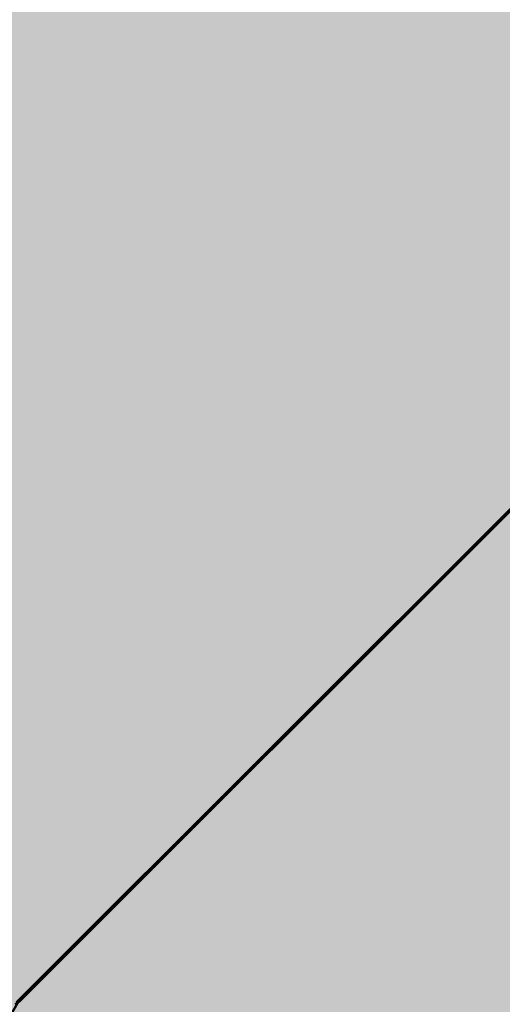
# Model space of a CAD drawing. Units: millimetres. Extents: x -59741 to -15288, y -1640 to 17099.
# Drawn here: x -36039 to -36033, y 13160 to 13173 of the extents above; entities that cross this region are included whole.
import ezdxf

# ---------------------------------------------------------------- set-up
doc = ezdxf.new("R2010")
doc.units = ezdxf.units.MM
doc.header["$MEASUREMENT"] = 0
doc.linetypes.add('Dot & Dashed', pattern=[134.055552482605, 63.499999999986, -35.27777777776999, 0, -35.27777470484901])
doc.linetypes.add('Hidden Line', pattern=[63.499999999986, 42.333333333324, -21.166666666662])
doc.layers.add('SA - MÕÕDUD - erimööbel', color=7, linetype='Continuous')
doc.layers.add('SA - MÕÕDUD - erimööbel_Pen_No__245', color=7, linetype='Continuous', lineweight=13, true_color=0x474874)
doc.layers.add('SA - SISUSTUS - ostumööbel_Pen_No__87', color=7, linetype='Continuous', lineweight=9, true_color=0x8a8a8a)
doc.layers.add('SA - SISUSTUS - erimööbel_Pen_No__19', color=255, linetype='Continuous', lineweight=0)
doc.layers.add('SA - SISUSTUS - ostumööbel_Pen_No__19', color=255, linetype='Continuous', lineweight=0)
doc.styles.add('GENERATED_STYLE_2', font='txt')
doc.dimstyles.new('GENERATED_STYLE__2', dxfattribs={"dimtxt": 40, "dimasz": 19, "dimexe": 0.18, "dimexo": 0.0625, "dimgap": 0, "dimtad": 1, "dimdec": 0, "dimzin": 0, "dimdsep": 46, "dimtxsty": 'GENERATED_STYLE_2', "dimblk": 'ARROWHEAD_16', "dimblk1": 'ARROWHEAD_16', "dimblk2": 'ARROWHEAD_16', "dimcen": 0.09, "dimclrd": 256, "dimclre": 256, "dimclrt": 256, "dimazin": 0, "dimtfac": 1, "dimtdec": 4, "dimtmove": 0, "dimatfit": 3, "dimfxl": 0, "dimtolj": 1, "dimtzin": 0, "dimarcsym": 0})

# ---------------------------------------------------------------- blocks, each defined once
blk = doc.blocks.new('*D332', base_point=(-31529.61021178641, 11866.35336540577))
at = {"layer": 'SA - MÕÕDUD - erimööbel_Pen_No__245', "linetype": 'Continuous', "lineweight": 13, "true_color": 0x474874}
for points in [[(-35616.84974832721, 14040.99342196905), (-35597.02085862382, 14038.38289455483), (-35604.6745268244, 14056.86048539009)], [(-35616.84974832721, 14040.99342196905), (-35636.67863803061, 14043.60394938326), (-35629.02496983002, 14025.126358548)], [(-36540.73586921305, 13658.30728677781), (-36520.90697950965, 13655.69675936359), (-36528.56064771024, 13674.17435019885)]]:
    blk.add_hatch(color=167, dxfattribs=at).paths.add_polyline_path(points)
at = {"layer": 'SA - MÕÕDUD - erimööbel_Pen_No__245', "color": 167, "linetype": 'Continuous', "lineweight": 13, "true_color": 0x474874}
for p, q in [((-35609.67443438916, 14023.67068056099), (-35624.02506226527, 14058.31616337711)), ((-35616.84974832721, 14040.99342196905), (-35604.6745268244, 14056.86048539009)), ((-35629.02496983002, 14025.126358548), (-35636.67863803061, 14043.60394938326)), ((-35616.84974832721, 14040.99342196905), (-35636.67863803061, 14043.60394938326)), ((-35616.84974832721, 14040.99342196905), (-35629.02496983002, 14025.126358548)), ((-35616.84974832721, 14040.99342196905), (-35597.02085862382, 14038.38289455483)), ((-36524.73381360995, 13664.93555478122), (-35632.85180393032, 14034.36515396563)), ((-36533.560555275, 13640.98454536975), (-36547.91118315111, 13675.63002818586)), ((-36540.73586921305, 13658.30728677781), (-36528.56064771024, 13674.17435019885)), ((-36528.56064771024, 13674.17435019885), (-36520.90697950965, 13655.69675936359)), ((-36540.73586921305, 13658.30728677781), (-36520.90697950965, 13655.69675936359))]:
    blk.add_line(p, q, dxfattribs=at)
at = {"layer": 'SA - MÕÕDUD - erimööbel_Pen_No__245', "color": 167, "lineweight": 13, "true_color": 0x474874, "insert": (-36020.4909266929, 13865.14064566829), "char_height": 40, "attachment_point": 7, "rotation": 202.4999986148255, "style": 'GENERATED_STYLE_2'}
blk.add_mtext('\\A1;{\\pql;\\fSwis721 Cn BT|b0|i0|c0|p0;\\W1.000000;1,000}', dxfattribs=at)
blk = doc.blocks.new('ARROWHEAD_16')
at = {"linetype": 'Continuous', "lineweight": 0}
blk.add_hatch(color=0, dxfattribs=at).paths.add_polyline_path([(-0.9093, 0.525), (0, 0), (-0.9093, -0.525)])
at = {"color": 0, "linetype": 'Continuous', "lineweight": 0}
blk.add_line((0, 0), (-1, 0), dxfattribs=at)
blk = doc.blocks.new('*D339', base_point=(-31529.61021178641, 11866.35336540577))
at = {"layer": 'SA - MÕÕDUD - erimööbel_Pen_No__245', "linetype": 'Continuous', "lineweight": 13, "true_color": 0x474874}
for points in [[(-35120.39989345198, 13363.39673131206), (-35123.01042086619, 13343.56784160866), (-35104.53283003094, 13351.22150980925)], [(-33834.58351139972, 10259.16117077347), (-33831.97298398551, 10278.99006047687), (-33850.45057482077, 10271.33639227628)]]:
    blk.add_hatch(color=167, dxfattribs=at).paths.add_polyline_path(points)
at = {"layer": 'SA - MÕÕDUD - erimööbel_Pen_No__245', "color": 167, "linetype": 'Continuous', "lineweight": 13, "true_color": 0x474874}
for p, q in [((-35120.39989345198, 13363.39673131206), (-35135.70955462271, 13400.35752547313)), ((-35103.07715204393, 13370.57204525011), (-35137.72263486004, 13356.22141737401)), ((-35120.39989345198, 13363.39673131206), (-35123.01042086619, 13343.56784160866)), ((-35120.39989345198, 13363.39673131206), (-35104.53283003094, 13351.22150980925)), ((-35104.53283003094, 13351.22150980925), (-35123.01042086619, 13343.56784160866)), ((-33841.21177940314, 10275.16322637658), (-35113.77162544857, 13347.39467570895)), ((-33850.45057482077, 10271.33639227628), (-33831.97298398551, 10278.99006047687)), ((-33834.58351139972, 10259.16117077347), (-33831.97298398551, 10278.99006047687)), ((-33834.58351139972, 10259.16117077347), (-33850.45057482077, 10271.33639227628)), ((-33817.26076999167, 10266.33648471153), (-33851.90625280778, 10251.98585683542)), ((-33831.52204411948, 10251.77013443937), (-33834.58351139972, 10259.16117077347))]:
    blk.add_line(p, q, dxfattribs=at)
at = {"layer": 'SA - MÕÕDUD - erimööbel_Pen_No__245', "color": 167, "lineweight": 13, "true_color": 0x474874, "char_height": 40, "attachment_point": 7, "rotation": 292.49999861482553, "style": 'GENERATED_STYLE_2'}
for s, insert in [('\\A1;{\\pql;\\fSwis721 Cn BT|b0|i0|c0|p0;\\W1.000000;40}', (-35106.37886618294, 13350.45198299699)), ('\\A1;{\\pql;\\fSwis721 Cn BT|b0|i0|c0|p0;\\W1.000000;3,360}', (-34492.98199372071, 11869.58083312))]:
    blk.add_mtext(s, dxfattribs=dict(at, insert=insert))
blk = doc.blocks.new('*D340', base_point=(-31529.61021178641, 11866.35336540577))
at = {"layer": 'SA - MÕÕDUD - erimööbel_Pen_No__245', "linetype": 'Continuous', "lineweight": 13, "true_color": 0x474874}
for points in [[(-35135.70955462271, 13400.35752547313), (-35133.0990272085, 13420.18641517653), (-35151.57661804376, 13412.53274697594)], [(-35120.39989345198, 13363.39673131206), (-35123.01042086619, 13343.56784160866), (-35104.53283003094, 13351.22150980925)]]:
    blk.add_hatch(color=167, dxfattribs=at).paths.add_polyline_path(points)
at = {"layer": 'SA - MÕÕDUD - erimööbel_Pen_No__245', "color": 167, "linetype": 'Continuous', "lineweight": 13, "true_color": 0x474874}
blk.add_line((-35120.39989345198, 13363.39673131206), (-35135.70955462271, 13400.35752547313), dxfattribs=at)
blk = doc.blocks.new('*D343', base_point=(-31529.61021178641, 11866.35336540577))
at = {"layer": 'SA - MÕÕDUD - erimööbel_Pen_No__245', "linetype": 'Continuous', "lineweight": 13, "true_color": 0x474874}
for points in [[(-35028.01193927568, 13401.66507231501), (-35030.6224666899, 13381.83618261161), (-35012.14487585464, 13389.4898508122)], [(-33742.19555722342, 10297.42951177642), (-33739.58502980921, 10317.25840147982), (-33758.06262064447, 10309.60473327923)]]:
    blk.add_hatch(color=167, dxfattribs=at).paths.add_polyline_path(points)
at = {"layer": 'SA - MÕÕDUD - erimööbel_Pen_No__245', "color": 167, "linetype": 'Continuous', "lineweight": 13, "true_color": 0x474874}
for p, q in [((-35028.01193927568, 13401.66507231501), (-35030.6224666899, 13381.83618261161)), ((-35028.01193927568, 13401.66507231501), (-35012.14487585464, 13389.4898508122)), ((-35012.14487585464, 13389.4898508122), (-35030.6224666899, 13381.83618261161)), ((-33748.82382522684, 10313.43156737953), (-35021.38367127227, 13385.66301671191)), ((-33758.06262064447, 10309.60473327923), (-33739.58502980921, 10317.25840147982)), ((-33742.19555722342, 10297.42951177642), (-33739.58502980921, 10317.25840147982)), ((-33742.19555722342, 10297.42951177642), (-33758.06262064447, 10309.60473327923))]:
    blk.add_line(p, q, dxfattribs=at)
at = {"layer": 'SA - MÕÕDUD - erimööbel_Pen_No__245', "color": 167, "lineweight": 13, "true_color": 0x474874, "char_height": 40, "attachment_point": 7, "rotation": 292.49999861482553, "style": 'GENERATED_STYLE_2'}
for s, insert in [('\\A1;{\\pql;\\fSwis721 Cn BT|b0|i0|c0|p0;\\W1.000000;40}', (-35013.99091200664, 13388.72032399994)), ('\\A1;{\\pql;\\fSwis721 Cn BT|b0|i0|c0|p0;\\W1.000000;3,360}', (-34400.59403954441, 11907.84917412295))]:
    blk.add_mtext(s, dxfattribs=dict(at, insert=insert))
blk = doc.blocks.new('*D344', base_point=(-31529.61021178641, 11866.35336540577))
at = {"layer": 'SA - MÕÕDUD - erimööbel_Pen_No__245', "linetype": 'Continuous', "lineweight": 13, "true_color": 0x474874}
for points in [[(-35043.32160044641, 13438.62586647608), (-35040.71107303219, 13458.45475617948), (-35059.18866386746, 13450.80108797889)], [(-35028.01193927568, 13401.66507231501), (-35030.6224666899, 13381.83618261161), (-35012.14487585464, 13389.4898508122)]]:
    blk.add_hatch(color=167, dxfattribs=at).paths.add_polyline_path(points)
at = {"layer": 'SA - MÕÕDUD - erimööbel_Pen_No__245', "color": 167, "linetype": 'Continuous', "lineweight": 13, "true_color": 0x474874}
for p, q in [((-35025.99885903836, 13445.80118041414), (-35060.64434185447, 13431.45055253803)), ((-35028.01193927568, 13401.66507231501), (-35043.32160044641, 13438.62586647608)), ((-35010.68919786763, 13408.84038625306), (-35045.33468068374, 13394.48975837696)), ((-35028.01193927568, 13401.66507231501), (-35030.6224666899, 13381.83618261161)), ((-35028.01193927568, 13401.66507231501), (-35012.14487585464, 13389.4898508122))]:
    blk.add_line(p, q, dxfattribs=at)
blk = doc.blocks.new('*D349', base_point=(-31529.61021178641, 11866.35336540577))
at = {"layer": 'SA - MÕÕDUD - erimööbel_Pen_No__245', "linetype": 'Continuous', "lineweight": 13, "true_color": 0x474874}
for points in [[(-35553.70020067008, 13496.56900281211), (-35533.87131701138, 13493.95842948433), (-35541.52494242729, 13512.43603804152)], [(-35553.70020067008, 13496.56900281211), (-35573.52908432878, 13499.17957613989), (-35565.87545891287, 13480.7019675827)], [(-36200.41650015525, 13228.69211326206), (-36180.58761649654, 13226.08153993428), (-36188.24124191246, 13244.55914849147)], [(-36200.41650015525, 13228.69211326206), (-36220.24538381395, 13231.30268658984), (-36212.59175839803, 13212.82507803265)]]:
    blk.add_hatch(color=167, dxfattribs=at).paths.add_polyline_path(points)
at = {"layer": 'SA - MÕÕDUD - erimööbel_Pen_No__245', "color": 167, "linetype": 'Continuous', "lineweight": 13, "true_color": 0x474874}
for p, q in [((-35565.87545891287, 13480.7019675827), (-35573.52908432878, 13499.17957613989)), ((-35553.70020067008, 13496.56900281211), (-35573.52908432878, 13499.17957613989)), ((-35553.70020067008, 13496.56900281211), (-35565.87545891287, 13480.7019675827)), ((-35569.70227162082, 13489.94077186129), (-36184.4144292045, 13235.32034421287)), ((-36200.41650015525, 13228.69211326206), (-36188.24124191246, 13244.55914849147)), ((-36188.24124191246, 13244.55914849147), (-36180.58761649654, 13226.08153993428)), ((-36200.41650015525, 13228.69211326206), (-36180.58761649654, 13226.08153993428))]:
    blk.add_line(p, q, dxfattribs=at)
at = {"layer": 'SA - MÕÕDUD - erimööbel_Pen_No__245', "color": 167, "lineweight": 13, "true_color": 0x474874, "insert": (-35837.18599208415, 13370.48699130995), "char_height": 40, "attachment_point": 7, "rotation": 202.4998659470818, "style": 'GENERATED_STYLE_2'}
blk.add_mtext('\\A1;{\\pql;\\fSwis721 Cn BT|b0|i0|c0|p0;\\W1.000000;700}', dxfattribs=at)
blk = doc.blocks.new('*D351', base_point=(-31529.61021178641, 11866.35336540577))
at = {"layer": 'SA - MÕÕDUD - erimööbel_Pen_No__245', "linetype": 'Continuous', "lineweight": 13, "true_color": 0x474874}
for points in [[(-36049.6105074793, 13779.21107256201), (-36046.99993415152, 13799.03995622071), (-36065.47754270872, 13791.38633080479)], [(-36049.6105074793, 13779.21107256201), (-36052.22108080708, 13759.38218890331), (-36033.74347224989, 13767.03581431922)], [(-35781.82940585766, 13132.72602712305), (-35779.21883252988, 13152.55491078175), (-35797.69644108707, 13144.90128536584)]]:
    blk.add_hatch(color=167, dxfattribs=at).paths.add_polyline_path(points)
at = {"layer": 'SA - MÕÕDUD - erimööbel_Pen_No__245', "color": 167, "linetype": 'Continuous', "lineweight": 13, "true_color": 0x474874}
for p, q in [((-36049.6105074793, 13779.21107256201), (-36052.22108080708, 13759.38218890331)), ((-36049.6105074793, 13779.21107256201), (-36033.74347224989, 13767.03581431922)), ((-36033.74347224989, 13767.03581431922), (-36052.22108080708, 13759.38218890331)), ((-35788.45763680847, 13148.72809807379), (-36042.98227652848, 13763.20900161126)), ((-35797.69644108707, 13144.90128536584), (-35779.21883252988, 13152.55491078175)), ((-35781.82940585766, 13132.72602712305), (-35779.21883252988, 13152.55491078175)), ((-35781.82940585766, 13132.72602712305), (-35797.69644108707, 13144.90128536584)), ((-35764.50664783529, 13139.90130095047), (-35799.15216388003, 13125.55075329563))]:
    blk.add_line(p, q, dxfattribs=at)
at = {"layer": 'SA - MÕÕDUD - erimööbel_Pen_No__245', "color": 167, "lineweight": 13, "true_color": 0x474874, "insert": (-35923.57638994134, 13495.84090817104), "char_height": 40, "attachment_point": 7, "rotation": 292.49986594708184, "style": 'GENERATED_STYLE_2'}
blk.add_mtext('\\A1;{\\pql;\\fSwis721 Cn BT|b0|i0|c0|p0;\\W1.000000;700}', dxfattribs=at)

msp = doc.modelspace()

# ---------------------------------------------------------------- hatches: boundary and pattern name
at = {"layer": 'SA - SISUSTUS - erimööbel_Pen_No__19', "linetype": 'Continuous', "lineweight": 0}
msp.add_hatch(color=255, dxfattribs=at).paths.add_polyline_path([(-34942.65062568155, 9800.18517403321), (-34018.76985076458, 10182.86869622155), (-35655.1226680101, 14133.37824570334), (-36579.00344292706, 13750.69472351499)])
at = {"layer": 'SA - SISUSTUS - ostumööbel_Pen_No__19', "linetype": 'Continuous', "lineweight": 0}
for points in [[(-36048.07386556907, 13166.61363659319), (-36045.20503814411, 13164.40962068309), (-36028.12022724671, 13181.47430744342), (-36030.32086045441, 13184.34573050723)], [(-36048.0641897829, 13166.61764443466), (-36045.19536235795, 13164.41362852457), (-36028.11055146054, 13181.4783152849), (-36030.31118466824, 13184.34973834871)], [(-36048.14137101224, 13166.5272634937), (-36045.27254358729, 13164.3232475836), (-36028.18773268988, 13181.38793434393), (-36030.38836589758, 13184.25935740774)], [(-36048.14137101224, 13166.5272634937), (-36045.27254358729, 13164.3232475836), (-36028.18773268988, 13181.38793434393), (-36030.38836589758, 13184.25935740774)], [(-36048.13169522607, 13166.53127133517), (-36045.26286780112, 13164.32725542508), (-36028.17805690371, 13181.3919421854), (-36030.37869011141, 13184.26336524921)], [(-36048.12201943991, 13166.53527917665), (-36045.25319201495, 13164.33126326655), (-36028.16838111755, 13181.39595002688), (-36030.36901432524, 13184.26737309069)], [(-36048.12136088138, 13166.5610554318), (-36045.25253345641, 13164.3570395217), (-36028.16772255901, 13181.42172628203), (-36030.3683557667, 13184.29314934584)], [(-36048.11168509521, 13166.56506327327), (-36045.24285767025, 13164.36104736318), (-36028.15804677285, 13181.42573412351), (-36030.35867998054, 13184.29715718731)], [(-36048.09299208142, 13166.54730270109), (-36045.22416465645, 13164.34328679099), (-36028.13935375906, 13181.40797355132), (-36030.33998696675, 13184.27939661513)], [(-36048.09233313338, 13166.57307911758), (-36045.22350570842, 13164.36906320749), (-36028.13869481102, 13181.43374996781), (-36030.33932801871, 13184.30517303162)], [(-36048.08331629525, 13166.55131054257), (-36045.21448887029, 13164.34729463247), (-36028.12967797289, 13181.4119813928), (-36030.33031118058, 13184.28340445661)], [(-36048.07190685616, 13166.58153995782), (-36045.2030794312, 13164.37752404773), (-36028.1182685338, 13181.44221080806), (-36030.31890174149, 13184.31363387187)], [(-36048.06484873094, 13166.59186801817), (-36045.19602130598, 13164.38785210808), (-36028.11121040858, 13181.45253886841), (-36030.31184361627, 13184.32396193221)], [(-36048.06484873094, 13166.59186801817), (-36045.19602130598, 13164.38785210808), (-36028.11121040858, 13181.45253886841), (-36030.31184361627, 13184.32396193221)], [(-36028.11055155825, 13181.4783152445), (-36045.19536233685, 13164.41362847356), (-36042.73184436341, 13162.5209970902), (-36026.22082490486, 13179.01256845064)], [(-36028.18773278758, 13181.38793430353), (-36045.27254356619, 13164.32324753259), (-36042.80902559275, 13162.43061614923), (-36026.2980061342, 13178.92218750968)], [(-36028.18773278758, 13181.38793430353), (-36045.27254356619, 13164.32324753259), (-36042.80902559275, 13162.43061614923), (-36026.2980061342, 13178.92218750968)], [(-36028.17805700142, 13181.391942145), (-36045.26286778002, 13164.32725537407), (-36042.79934980658, 13162.4346239907), (-36026.28833034803, 13178.92619535115)], [(-36028.16838121525, 13181.39594998648), (-36045.25319199386, 13164.33126321554), (-36042.78967402042, 13162.43863183218), (-36026.27865456187, 13178.93020319263)], [(-36028.16772265671, 13181.42172624163), (-36045.25253343533, 13164.35703947069), (-36042.78901546188, 13162.46440808733), (-36026.27799600333, 13178.95597944778)], [(-36028.15804687054, 13181.4257340831), (-36045.24285764916, 13164.36104731217), (-36042.77933967571, 13162.4684159288), (-36026.26832021716, 13178.95998728925)], [(-36028.13935385675, 13181.40797351092), (-36045.22416463537, 13164.34328673998), (-36042.76064666192, 13162.45065535662), (-36026.24962720337, 13178.94222671707)], [(-36028.13869490872, 13181.43374992741), (-36045.22350568733, 13164.36906315648), (-36042.75998771388, 13162.47643177311), (-36026.24896825534, 13178.96800313356)], [(-36028.12967807059, 13181.4119813524), (-36045.2144888492, 13164.34729458146), (-36042.75097087575, 13162.4546631981), (-36026.23995141721, 13178.94623455854)], [(-36028.12022734441, 13181.47430740302), (-36045.20503812302, 13164.40962063208), (-36042.74152014958, 13162.51698924872), (-36026.23050069103, 13179.00856060917)], [(-36028.11826863149, 13181.44221076765), (-36045.20307941011, 13164.37752399672), (-36042.73956143666, 13162.48489261335), (-36026.22854197811, 13178.9764639738)], [(-36028.11121050628, 13181.452538828), (-36045.19602128489, 13164.38785205707), (-36042.73250331145, 13162.4952206737), (-36026.2214838529, 13178.98679203415)], [(-36028.11121050628, 13181.452538828), (-36045.19602128489, 13164.38785205707), (-36042.73250331145, 13162.4952206737), (-36026.2214838529, 13178.98679203415)], [(-36042.80902562826, 13162.43061621468), (-36040.91870181294, 13160.97834908702), (-36024.84796791131, 13177.0301533292), (-36026.29800611336, 13178.92218745931)], [(-36042.80902562826, 13162.43061621468), (-36040.91870181294, 13160.97834908702), (-36024.84796791131, 13177.0301533292), (-36026.29800611336, 13178.92218745931)], [(-36042.79934984209, 13162.43462405616), (-36040.90902602677, 13160.98235692849), (-36024.83829212514, 13177.03416117068), (-36026.2883303272, 13178.92619530078)], [(-36042.78967405592, 13162.43863189764), (-36040.8993502406, 13160.98636476997), (-36024.82861633897, 13177.03816901216), (-36026.27865454103, 13178.93020314226)], [(-36042.78901549739, 13162.46440815278), (-36040.89869168206, 13161.01214102512), (-36024.82795778044, 13177.06394526731), (-36026.2779959825, 13178.95597939741)], [(-36042.77933971123, 13162.46841599426), (-36040.8890158959, 13161.01614886659), (-36024.81828199427, 13177.06795310878), (-36026.26832019633, 13178.95998723888)], [(-36042.76064669743, 13162.45065542208), (-36040.87032288211, 13160.99838829441), (-36024.79958898048, 13177.0501925366), (-36026.24962718254, 13178.9422266667)], [(-36042.75998774939, 13162.47643183857), (-36040.86966393407, 13161.0241647109), (-36024.79893003244, 13177.07596895309), (-36026.2489682345, 13178.96800308319)], [(-36042.75097091126, 13162.45466326355), (-36040.86064709594, 13161.00239613588), (-36024.78991319431, 13177.05420037807), (-36026.23995139637, 13178.94623450817)], [(-36042.74152018509, 13162.51698931418), (-36040.85119636977, 13161.06472218651), (-36024.78046246814, 13177.1165264287), (-36026.23050067019, 13179.0085605588)], [(-36042.73956147218, 13162.48489267881), (-36040.84923765685, 13161.03262555114), (-36024.77850375522, 13177.08442979333), (-36026.22854195728, 13178.97646392343)], [(-36042.73250334695, 13162.49522073916), (-36040.84217953163, 13161.04295361149), (-36024.77144563, 13177.09475785368), (-36026.22148383207, 13178.98679198378)], [(-36042.73250334695, 13162.49522073916), (-36040.84217953163, 13161.04295361149), (-36024.77144563, 13177.09475785368), (-36026.22148383207, 13178.98679198378)], [(-36042.73184439892, 13162.52099715565), (-36040.8415205836, 13161.06873002798), (-36024.77078668197, 13177.12053427017), (-36026.22082488403, 13179.01256840027)], [(-36040.85119636977, 13161.06472218651), (-36039.66288914224, 13160.15178890486), (-36023.8689303477, 13175.92714405236), (-36024.78046246814, 13177.1165264287)], [(-36040.8415205836, 13161.06873002798), (-36039.65321335607, 13160.15579674634), (-36023.85925456154, 13175.93115189383), (-36024.77078668197, 13177.12053427017)], [(-36040.91870181294, 13160.97834908702), (-36039.73039458541, 13160.06541580537), (-36023.93643579088, 13175.84077095287), (-36024.84796791131, 13177.0301533292)], [(-36040.91870181294, 13160.97834908702), (-36039.73039458541, 13160.06541580537), (-36023.93643579088, 13175.84077095287), (-36024.84796791131, 13177.0301533292)], [(-36040.90902602677, 13160.98235692849), (-36039.72071879924, 13160.06942364684), (-36023.92676000471, 13175.84477879434), (-36024.83829212514, 13177.03416117068)], [(-36040.8993502406, 13160.98636476997), (-36039.71104301307, 13160.07343148832), (-36023.91708421854, 13175.84878663582), (-36024.82861633897, 13177.03816901216)], [(-36040.89869168206, 13161.01214102512), (-36039.71038445453, 13160.09920774347), (-36023.91642566001, 13175.87456289097), (-36024.82795778044, 13177.06394526731)], [(-36040.8890158959, 13161.01614886659), (-36039.70070866837, 13160.10321558495), (-36023.90674987384, 13175.87857073244), (-36024.81828199427, 13177.06795310878)], [(-36040.87032288211, 13160.99838829441), (-36039.68201565458, 13160.08545501276), (-36023.88805686004, 13175.86081016026), (-36024.79958898048, 13177.0501925366)], [(-36040.86966393407, 13161.0241647109), (-36039.68135670654, 13160.11123142925), (-36023.88739791201, 13175.88658657675), (-36024.79893003244, 13177.07596895309)], [(-36040.86064709594, 13161.00239613588), (-36039.67233986841, 13160.08946285424), (-36023.87838107388, 13175.86481800173), (-36024.78991319431, 13177.05420037807)], [(-36040.84923765685, 13161.03262555114), (-36039.66093042932, 13160.11969226949), (-36023.86697163479, 13175.89504741699), (-36024.77850375522, 13177.08442979333)], [(-36040.84217953163, 13161.04295361149), (-36039.6538723041, 13160.13002032984), (-36023.85991350957, 13175.90537547734), (-36024.77144563, 13177.09475785368)], [(-36040.84217953163, 13161.04295361149), (-36039.6538723041, 13160.13002032984), (-36023.85991350957, 13175.90537547734), (-36024.77144563, 13177.09475785368)], [(-36039.68135670654, 13160.11123142925), (-36039.27604724059, 13159.79984688808), (-36023.57649128082, 13175.48091039757), (-36023.88739791201, 13175.88658657675)], [(-36039.66288914224, 13160.15178890486), (-36039.25757967629, 13159.84040436368), (-36023.55802371652, 13175.52146787318), (-36023.8689303477, 13175.92714405236)], [(-36039.66093042932, 13160.11969226949), (-36039.25562096338, 13159.80830772832), (-36023.55606500361, 13175.48937123781), (-36023.86697163479, 13175.89504741699)], [(-36039.6538723041, 13160.13002032984), (-36039.24856283815, 13159.81863578867), (-36023.54900687838, 13175.49969929816), (-36023.85991350957, 13175.90537547734)], [(-36039.6538723041, 13160.13002032984), (-36039.24856283815, 13159.81863578867), (-36023.54900687838, 13175.49969929816), (-36023.85991350957, 13175.90537547734)], [(-36039.65321335607, 13160.15579674634), (-36039.24790389012, 13159.84441220516), (-36023.54834793035, 13175.52547571466), (-36023.85925456154, 13175.93115189383)], [(-36039.73039458541, 13160.06541580537), (-36039.32508511946, 13159.75403126419), (-36023.62552915969, 13175.43509477369), (-36023.93643579088, 13175.84077095287)], [(-36039.73039458541, 13160.06541580537), (-36039.32508511946, 13159.75403126419), (-36023.62552915969, 13175.43509477369), (-36023.93643579088, 13175.84077095287)], [(-36039.72071879924, 13160.06942364684), (-36039.31540933329, 13159.75803910567), (-36023.61585337352, 13175.43910261516), (-36023.92676000471, 13175.84477879434)], [(-36039.71104301307, 13160.07343148832), (-36039.30573354712, 13159.76204694714), (-36023.60617758735, 13175.44311045664), (-36023.91708421854, 13175.84878663582)], [(-36039.71038445453, 13160.09920774347), (-36039.30507498859, 13159.78782320229), (-36023.60551902882, 13175.46888671179), (-36023.91642566001, 13175.87456289097)], [(-36039.70070866837, 13160.10321558495), (-36039.29539920243, 13159.79183104377), (-36023.59584324266, 13175.47289455326), (-36023.90674987384, 13175.87857073244)], [(-36039.68201565458, 13160.08545501276), (-36039.27670618863, 13159.77407047158), (-36023.57715022886, 13175.45513398108), (-36023.88805686004, 13175.86081016026)], [(-36039.67233986841, 13160.08946285424), (-36039.26703040247, 13159.77807831306), (-36023.56747444269, 13175.45914182256), (-36023.87838107388, 13175.86481800173)], [(-36050.83376009258, 13140.79410517562), (-36050.36166788355, 13140.59823237175), (-36039.25562816657, 13159.80831030671), (-36039.66094408632, 13160.11968662201)], [(-36050.82670196736, 13140.80443323597), (-36050.35460975833, 13140.6085604321), (-36039.24857004135, 13159.81863836706), (-36039.6538859611, 13160.13001468236)], [(-36050.82670196736, 13140.80443323597), (-36050.35460975833, 13140.6085604321), (-36039.24857004135, 13159.81863836706), (-36039.6538859611, 13160.13001468236)], [(-36050.82604301933, 13140.83020965246), (-36050.3539508103, 13140.63433684859), (-36039.24791109332, 13159.84441478355), (-36039.65322701306, 13160.15579109885)]]:
    msp.add_hatch(color=255, dxfattribs=at).paths.add_polyline_path(points)

# ---------------------------------------------------------------- linework, layer by layer
at = {"layer": 'SA - SISUSTUS - ostumööbel_Pen_No__87', "color": 252, "linetype": 'Continuous', "lineweight": 9, "true_color": 0x8a8a8a}
for p, q in [((-36023.57649188042, 13175.4808749173), (-36039.27608680382, 13159.7997948163)), ((-36023.55797705804, 13175.52147759799), (-36039.25757198143, 13159.84039749698)), ((-36023.55602812936, 13175.48932027488), (-36039.25562305276, 13159.80824017388)), ((-36023.54904446828, 13175.49971456114), (-36039.24863939168, 13159.81863446014)), ((-36023.54904446828, 13175.49971456114), (-36039.24863939168, 13159.81863446014)), ((-36023.54839482539, 13175.52553786606), (-36039.24782733806, 13159.84445776505)), ((-36023.62553991868, 13175.43507509349), (-36039.32513484208, 13159.75399499249)), ((-36023.62553991868, 13175.43507509349), (-36039.32513484208, 13159.75399499249)), ((-36023.61579527532, 13175.43913536156), (-36039.31539019872, 13159.75805526056)), ((-36023.60621304269, 13175.44303321891), (-36039.30580796608, 13159.76211552863)), ((-36023.60556339979, 13175.46885652382), (-36039.30499591246, 13159.78777642282)), ((-36023.59581875642, 13175.47291679189), (-36039.29541367982, 13159.79183669089)), ((-36023.57714152331, 13175.45521402312), (-36039.27673644671, 13159.77413392211)), ((-36023.56739687995, 13175.45911188046), (-36039.26699180335, 13159.77803177945)), ((-36039.25757198143, 13159.84039749698), (-36050.36370443385, 13140.63029480178)), ((-36039.25562305276, 13159.80824017388), (-36050.36159309446, 13140.5982998894)), ((-36039.24863939168, 13159.81863446014), (-36050.35460943339, 13140.60853176494)), ((-36039.24863939168, 13159.81863446014), (-36050.35460943339, 13140.60853176494)), ((-36039.24782733806, 13159.84445776505), (-36050.35395979049, 13140.63435506985))]:
    msp.add_line(p, q, dxfattribs=at)
at = {"layer": 'SA - SISUSTUS - ostumööbel_Pen_No__87', "color": 252, "linetype": 'Hidden Line', "lineweight": 9, "true_color": 0x8a8a8a}
for centre, radius, start, end in [((-35971.85305037433, 13108.05595274373), 99.99999999999972, 112.466235872675, 202.4662358726788), ((-35971.85305037433, 13108.05595274373), 99.99999999999972, 112.466235872675, 202.4662358726788), ((-35971.8440335362, 13108.0341841687), 99.99999999999835, 112.466235872675, 202.466235872675), ((-35971.8440335362, 13108.0341841687), 99.99999999999835, 112.466235872675, 202.466235872675), ((-35971.8440335362, 13108.0341841687), 99.99999999999835, 112.466235872675, 202.466235872675), ((-35971.8440335362, 13108.0341841687), 99.99999999999835, 112.466235872675, 202.466235872675), ((-35971.84337458817, 13108.05996058519), 99.99999999999699, 112.4662358726697, 202.4662358726712), ((-35971.84337458817, 13108.05996058519), 99.99999999999699, 112.4662358726697, 202.4662358726712), ((-35971.9205558175, 13107.96957964423), 99.99999999999972, 112.466235872675, 202.4662358726788), ((-35971.9205558175, 13107.96957964423), 99.99999999999972, 112.466235872675, 202.4662358726788), ((-35971.9205558175, 13107.96957964423), 99.99999999999972, 112.466235872675, 202.4662358726788), ((-35971.9205558175, 13107.96957964423), 99.99999999999972, 112.466235872675, 202.4662358726788), ((-35971.91088003134, 13107.97358748569), 99.99999999999699, 112.4662358726697, 202.4662358726712), ((-35971.91088003134, 13107.97358748569), 99.99999999999699, 112.4662358726697, 202.4662358726712), ((-35971.90120424516, 13107.97759532718), 99.99999999999972, 112.466235872675, 202.4662358726788), ((-35971.90120424516, 13107.97759532718), 99.99999999999972, 112.466235872675, 202.4662358726788), ((-35971.90054568663, 13108.00337158233), 99.99999999999835, 112.466235872675, 202.466235872675), ((-35971.90054568663, 13108.00337158233), 99.99999999999835, 112.466235872675, 202.466235872675), ((-35971.89086990047, 13108.00737942381), 99.99999999999835, 112.4662358726712, 202.4662358726788), ((-35971.89086990047, 13108.00737942381), 99.99999999999835, 112.4662358726712, 202.4662358726788), ((-35971.87217688667, 13107.98961885162), 99.99999999999835, 112.466235872675, 202.466235872675), ((-35971.87217688667, 13107.98961885162), 99.99999999999835, 112.466235872675, 202.466235872675), ((-35971.87151793863, 13108.01539526811), 99.99999999999835, 112.466235872675, 202.466235872675), ((-35971.87151793863, 13108.01539526811), 99.99999999999835, 112.466235872675, 202.466235872675), ((-35971.86250110051, 13107.9936266931), 99.99999999999835, 112.4662358726712, 202.4662358726788), ((-35971.86250110051, 13107.9936266931), 99.99999999999835, 112.4662358726712, 202.4662358726788), ((-35971.85109166142, 13108.02385610836), 99.99999999999972, 112.466235872675, 202.4662358726788), ((-35971.85109166142, 13108.02385610836), 99.99999999999972, 112.466235872675, 202.4662358726788)]:
    msp.add_arc(centre, radius, start, end, dxfattribs=at)
at = {"layer": 'SA - SISUSTUS - ostumööbel_Pen_No__87', "color": 252, "linetype": 'Dot & Dashed', "lineweight": 9, "true_color": 0x8a8a8a}
for centre, radius, start, end in [((-35971.85305037433, 13108.05595274373), 99.99999999999972, 112.466235872675, 202.4662358726788), ((-35971.8440335362, 13108.0341841687), 99.99999999999835, 112.466235872675, 202.466235872675), ((-35971.8440335362, 13108.0341841687), 99.99999999999835, 112.466235872675, 202.466235872675), ((-35971.84337458817, 13108.05996058519), 99.99999999999699, 112.4662358726697, 202.4662358726712), ((-35971.9205558175, 13107.96957964423), 99.99999999999972, 112.466235872675, 202.4662358726788), ((-35971.9205558175, 13107.96957964423), 99.99999999999972, 112.466235872675, 202.4662358726788), ((-35971.91088003134, 13107.97358748569), 99.99999999999699, 112.4662358726697, 202.4662358726712), ((-35971.90120424516, 13107.97759532718), 99.99999999999972, 112.466235872675, 202.4662358726788), ((-35971.90054568663, 13108.00337158233), 99.99999999999835, 112.466235872675, 202.466235872675), ((-35971.89086990047, 13108.00737942381), 99.99999999999835, 112.4662358726712, 202.4662358726788), ((-35971.87217688667, 13107.98961885162), 99.99999999999835, 112.466235872675, 202.466235872675), ((-35971.87151793863, 13108.01539526811), 99.99999999999835, 112.466235872675, 202.466235872675), ((-35971.86250110051, 13107.9936266931), 99.99999999999835, 112.4662358726712, 202.4662358726788), ((-35971.85109166142, 13108.02385610836), 99.99999999999972, 112.466235872675, 202.4662358726788)]:
    msp.add_arc(centre, radius, start, end, dxfattribs=at)

# ---------------------------------------------------------------- dimensions: what is measured, and where the dimension line sits
at = {"layer": 'SA - MÕÕDUD - erimööbel', "color": 167, "linetype": 'Continuous', "lineweight": 13, "true_color": 0x474874}
for base, p1, p2, angle, picture, middle, turn in [((-35616.84974832721, 14040.99342196905), (-34939.58804904402, 9792.794239639214), (-35304.58163533261, 13287.11145693064), 22.49999861482558, '*D332', (-36074.74069983387, 13821.02181162513), 202.4999986148256), ((-36049.6105074793, 13779.21107256201), (-35458.47125610423, 13266.66447190257), (-36061.77849474734, 13774.17096056229), 112.4998659470818, '*D351', (-35887.62486575932, 13461.30849032884), 292.4998659470818), ((-36200.41650015525, 13228.69211326206), (-35458.47125610423, 13266.66447190257), (-36105.1856342993, 12998.78294391724), 202.4998659470818, '*D349', (-35871.71840992635, 13334.53546712793), 202.4998659470818), ((-35043.32160044641, 13438.62586647608), (-36228.46585404101, 12904.42081381673), (-35319.88960363385, 13324.06765647085), 112.4999986148256, '*D344', (-34983.86397900196, 13368.24999041928), 292.4999986148256), ((-35135.70955462271, 13400.35752547313), (-36228.46585404101, 12904.42081381673), (-35319.88960363385, 13324.06765647085), 112.4999986148256, '*D340', (-35076.25193317826, 13329.98164941633), 292.4999986148256), ((-35028.01193927568, 13401.66507231501), (-34018.76985076458, 10182.86869622155), (-36228.46585404101, 12904.42081381673), 112.4999986148256, '*D343', (-34356.47520550125, 11853.59940098198), 292.4999986148256), ((-35120.39989345198, 13363.39673131206), (-34018.76985076458, 10182.86869622155), (-36228.46585404101, 12904.42081381673), 112.4999986148256, '*D339', (-34448.86315967755, 11815.33105997903), 292.4999986148256)]:
    dim = msp.add_linear_dim(base=base, p1=p1, p2=p2, angle=angle, dimstyle='GENERATED_STYLE__2', dxfattribs=at)
    dim.commit()
    dim.dimension.update_dxf_attribs({"geometry": picture, "text_midpoint": middle, "dimtype": 160, "text_rotation": turn})

doc.saveas('drawing.dxf')
